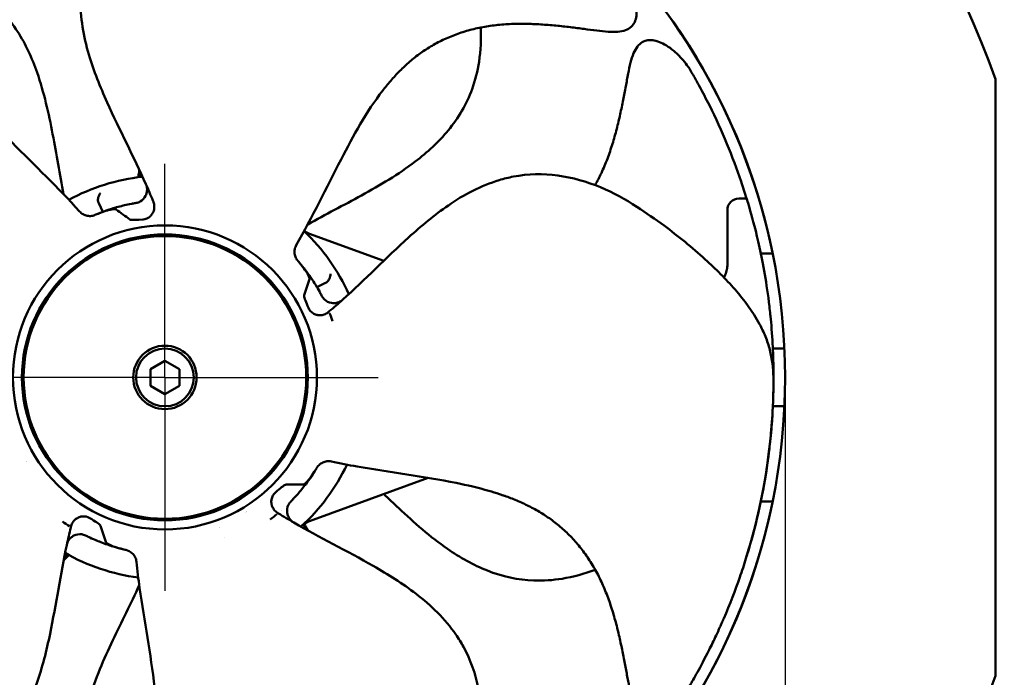
# Model space of a CAD drawing. Units: millimetres. Extents: x 0 to 2100, y 0 to 1485.
# Drawn here: x 494 to 665, y 1008 to 1122 of the extents above; entities that cross this region are included whole.
import ezdxf

# ---------------------------------------------------------------- set-up
doc = ezdxf.new("R2010")
doc.units = ezdxf.units.MM
doc.header["$LTSCALE"] = 5
for name, color, linetype, lineweight in [('Center Mark (ISO)', 7, 'Continuous', 25), ('Dimension (ISO)', 7, 'Continuous', 25), ('Visible (ISO)', 7, 'Continuous', 50)]:
    doc.layers.add(name, color=color, linetype=linetype, lineweight=lineweight)
doc.styles.add('Note Text (ISO)', font='tahoma.ttf')
doc.dimstyles.new('Default (ISO)', dxfattribs={"dimscale": 5, "dimtxt": 3.5, "dimasz": 2.5, "dimexe": 3.175, "dimexo": 0.5, "dimgap": 0.5, "dimtad": 1, "dimtoh": 1, "dimrnd": 1e-08, "dimzin": 0, "dimtxsty": 'Note Text (ISO)', "dimcen": 0.09, "dimdle": 8, "dimclrd": 256, "dimclre": 256, "dimclrt": 256, "dimadec": 1, "dimazin": 0, "dimtfac": 1, "dimtmove": 0, "dimatfit": 3, "dimfxl": 0, "dimtolj": 1, "dimtzin": 0, "dimlwd": -1, "dimlwe": -1, "dimarcsym": 0})

# ---------------------------------------------------------------- blocks, each defined once
blk = doc.blocks.new('*D7')
at = {"layer": 'Defpoints', "color": 0, "transparency": 16777216}
for p in [(411.61, 1059.87), (626.61, 1059.87), (626.61, 850.92)]:
    blk.add_point(p, dxfattribs=at)
at = {"layer": 'Dimension (ISO)', "transparency": 16777216}
for p, q in [((411.61, 1057.37), (411.61, 835.05)), ((626.61, 1057.37), (626.61, 835.05)), ((424.11, 850.92), (614.11, 850.92))]:
    blk.add_line(p, q, dxfattribs=at)
for points in [[(424.11, 853.01), (424.11, 848.84), (411.61, 850.92)], [(614.11, 853.01), (614.11, 848.84), (626.61, 850.92)]]:
    blk.add_solid(points, dxfattribs=at)
at = {"layer": 'Dimension (ISO)', "transparency": 16777216, "insert": (491.9, 863.39), "char_height": 17.5, "attachment_point": 4, "style": 'Note Text (ISO)'}
blk.add_mtext('\\A1;\\fTahoma|b0|i0;\\H17.5000;Ø215', dxfattribs=at)
blk = doc.blocks.new('*D8')
at = {"layer": 'Defpoints', "color": 0, "transparency": 16777216}
for p in [(366.11, 1059.87), (666.11, 907.55), (666.11, 799.71)]:
    blk.add_point(p, dxfattribs=at)
at = {"layer": 'Dimension (ISO)', "transparency": 16777216}
for p, q in [((366.11, 1057.37), (366.11, 783.83)), ((666.11, 905.05), (666.11, 783.83)), ((378.61, 799.71), (653.61, 799.71))]:
    blk.add_line(p, q, dxfattribs=at)
for points in [[(378.61, 801.79), (378.61, 797.62), (366.11, 799.71)], [(653.61, 801.79), (653.61, 797.62), (666.11, 799.71)]]:
    blk.add_solid(points, dxfattribs=at)
at = {"layer": 'Dimension (ISO)', "transparency": 16777216, "insert": (500.38, 811.32), "char_height": 17.5, "attachment_point": 4, "style": 'Note Text (ISO)'}
blk.add_mtext('\\A1;300', dxfattribs=at)
blk = doc.blocks.new('*D26')
at = {"layer": 'Defpoints', "color": 0, "transparency": 16777216}
for p in [(554.12, 1208.81), (519.11, 1059.87)]:
    blk.add_point(p, dxfattribs=at)
at = {"layer": 'Dimension (ISO)', "transparency": 16777216}
for p, q in [((575.25, 1298.69), (556.98, 1220.98)), ((648.98, 1298.69), (575.25, 1298.69))]:
    blk.add_line(p, q, dxfattribs=at)
blk.add_solid([(554.95, 1221.46), (559.01, 1220.51), (554.12, 1208.81)], dxfattribs=at)
at = {"layer": 'Dimension (ISO)', "transparency": 16777216, "insert": (597.76, 1310.3), "char_height": 17.5, "attachment_point": 4, "style": 'Note Text (ISO)'}
blk.add_mtext('\\A1;R153', dxfattribs=at)

msp = doc.modelspace()

# ---------------------------------------------------------------- linework, layer by layer
at = {"layer": 'Center Mark (ISO)', "linetype": 'Continuous'}
for q in [(519.108, 1096.866), (482.115, 1059.873), (556.101, 1059.873), (519.108, 1022.881)]:
    msp.add_line((519.108, 1059.873), q, dxfattribs=at)
at = {"layer": 'Visible (ISO)'}
for p, q in [((663.108, 1008.172), (663.108, 1111.575)), ((619.951, 1090.873), (618.604, 1090.873)), ((508.347, 1088.572), (507.626, 1090.074)), ((517.106, 1090.301), (517.106, 1090.302)), ((517.106, 1090.301), (517.106, 1090.301)), ((616.604, 1088.873), (616.604, 1079.528)), ((557.039, 1080.068), (544.149, 1084.759)), ((624.436, 1081.373), (622.394, 1081.373)), ((546.958, 1076.253), (545.453, 1075.53)), ((547.262, 1071.978), (547.263, 1071.977)), ((547.378, 1070.429), (547.384, 1070.431)), ((547.428, 1071.18), (547.428, 1071.18)), ((547.428, 1071.18), (547.428, 1071.18)), ((626.492, 1064.873), (624.489, 1064.873)), ((516.608, 1061.317), (519.108, 1062.76)), ((519.108, 1062.76), (521.608, 1061.317)), ((516.608, 1058.43), (516.608, 1061.317)), ((521.608, 1061.317), (521.608, 1058.43)), ((519.108, 1056.987), (516.608, 1058.43)), ((521.608, 1058.43), (519.108, 1056.987)), ((626.492, 1054.873), (624.489, 1054.873)), ((564.712, 1042.472), (544.149, 1034.988)), ((624.436, 1038.373), (622.394, 1038.373)), ((538.613, 1036.434), (538.613, 1036.433)), ((538.613, 1036.434), (538.613, 1036.434)), ((539.32, 1036.838), (539.32, 1036.837)), ((502.843, 1034.08), (502.843, 1034.08)), ((502.843, 1034.08), (502.843, 1034.08)), ((503.446, 1033.532), (503.445, 1033.532)), ((529.443, 1032.062), (529.443, 1032.062)), ((619.951, 1028.873), (619.944, 1028.873))]:
    msp.add_line(p, q, dxfattribs=at)
for radius in [107.5, 26.344, 24.774, 24.6, 24.493, 5.5, 5]:
    msp.add_circle((519.108, 1059.873), radius, dxfattribs=at)
for centre, radius, start, end in [((519.108, 1059.873), 153, 19.74992, 340.25008), ((519.108, 1059.873), 107.5, 12.35414, 347.64586), ((519.108, 1059.873), 35, 96.36376, 118.40981), ((618.604, 1088.873), 2, 90, 180), ((519.108, 1059.873), 30.646, 112.97619, 113.27987), ((519.108, 1059.873), 35, 24.36376, 46.40981), ((545.346, 1088.048), 3.5, 233.24521, 250), ((519.108, 1059.873), 30.646, 40.97619, 41.27987), ((493.865, 1047.758), 2.716, 295.71941, 295.74823), ((519.108, 1059.873), 35, 312.36376, 334.40981), ((519.108, 1059.873), 30.646, 328.97619, 329.27987), ((531.223, 1034.63), 2.716, 44.43256, 44.45263), ((545.346, 1031.699), 3.5, 110, 132.96145), ((531.223, 1034.63), 2.716, 196.91377, 196.9256), ((519.108, 1059.873), 35, 240.36376, 262.40981), ((519.108, 1059.873), 30.646, 256.97619, 257.27987)]:
    msp.add_arc(centre, radius, start, end, dxfattribs=at)
for points, knots in [([(515.805, 1093.375), (513.745, 1098.038), (511.25, 1102.753), (507.882, 1110.231), (506.767, 1112.983), (505.003, 1118.96), (504.425, 1122.269), (504.514, 1126.389), (504.575, 1127.238), (505.003, 1130.632), (505.769, 1133.149), (507.987, 1137.776), (509.45, 1139.937), (512.668, 1143.694), (514.42, 1145.337), (516.274, 1146.826)], [0, 0, 0, 0, 1.5744701, 1.5744701, 2.4606766, 2.4606766, 3.4476992, 3.4476992, 3.7042501, 3.7042501, 4.4828907, 4.4828907, 5.2692402, 5.2692402, 6.0057666, 6.0057666, 6.0057666, 6.0057666]), ([(478.356, 1130.666), (480.264, 1130.149), (482.142, 1129.452), (485.371, 1127.824), (486.767, 1126.951), (490.208, 1124.256), (492.083, 1122.14), (494.976, 1117.607), (496.078, 1115.183), (498.161, 1109.242), (498.961, 1105.631), (500.305, 1098.559), (500.858, 1095.072), (501.535, 1091.634)], [0.8398426, 0.8398426, 0.8398426, 0.8398426, 1.4473027, 1.4473027, 1.9435747, 1.9435747, 2.774214, 2.774214, 3.5646908, 3.5646908, 4.6663267, 4.6663267, 5.7246303, 5.7246303, 5.7246303, 5.7246303]), ([(556.855, 1109.569), (557.066, 1109.843), (557.281, 1110.114), (557.499, 1110.382), (557.988, 1110.985), (558.495, 1111.575), (559.022, 1112.146), (559.55, 1112.719), (560.099, 1113.274), (560.668, 1113.806), (561.241, 1114.342), (561.836, 1114.855), (562.452, 1115.34), (563.075, 1115.831), (563.719, 1116.295), (564.384, 1116.726), (565.059, 1117.165), (565.755, 1117.571), (566.468, 1117.943), (567.196, 1118.323), (567.942, 1118.668), (568.702, 1118.977), (569.48, 1119.293), (570.272, 1119.572), (571.075, 1119.815), (571.897, 1120.064), (572.73, 1120.276), (573.57, 1120.452), (574.43, 1120.631), (575.297, 1120.774), (576.169, 1120.881), (577.059, 1120.991), (577.953, 1121.063), (578.848, 1121.105), (579.751, 1121.147), (580.656, 1121.159), (581.561, 1121.146), (582.459, 1121.133), (583.357, 1121.097), (584.255, 1121.043), (585.131, 1120.99), (586.006, 1120.919), (586.881, 1120.836), (587.721, 1120.756), (588.56, 1120.663), (589.399, 1120.564), (590.192, 1120.469), (590.985, 1120.369), (591.777, 1120.264), (592.513, 1120.166), (593.249, 1120.065), (593.985, 1119.974), (594.643, 1119.892), (595.302, 1119.819), (595.959, 1119.78), (596.52, 1119.747), (597.08, 1119.738), (597.629, 1119.786), (598.089, 1119.825), (598.541, 1119.905), (598.953, 1120.055), (599.315, 1120.188), (599.647, 1120.375), (599.917, 1120.616), (600.182, 1120.851), (600.387, 1121.137), (600.536, 1121.447), (600.694, 1121.778), (600.789, 1122.136), (600.836, 1122.505), (600.889, 1122.91), (600.885, 1123.326), (600.842, 1123.744), (600.796, 1124.204), (600.702, 1124.666), (600.574, 1125.124), (600.433, 1125.63), (600.249, 1126.132), (600.031, 1126.626), (599.778, 1127.201), (599.478, 1127.764), (599.143, 1128.315), (598.897, 1128.719), (598.632, 1129.116), (598.355, 1129.507)], [0.34225729, 0.34225729, 0.34225729, 0.34225729, 0.35399804, 0.35399804, 0.35399804, 0.38036079, 0.38036079, 0.38036079, 0.40681639, 0.40681639, 0.40681639, 0.43344087, 0.43344087, 0.43344087, 0.46035289, 0.46035289, 0.46035289, 0.48769913, 0.48769913, 0.48769913, 0.51560878, 0.51560878, 0.51560878, 0.54416286, 0.54416286, 0.54416286, 0.57340024, 0.57340024, 0.57340024, 0.60331258, 0.60331258, 0.60331258, 0.63382277, 0.63382277, 0.63382277, 0.66459599, 0.66459599, 0.66459599, 0.69512644, 0.69512644, 0.69512644, 0.72492752, 0.72492752, 0.72492752, 0.75356476, 0.75356476, 0.75356476, 0.78066371, 0.78066371, 0.78066371, 0.80588044, 0.80588044, 0.80588044, 0.82844429, 0.82844429, 0.82844429, 0.84770026, 0.84770026, 0.84770026, 0.86384357, 0.86384357, 0.86384357, 0.87801781, 0.87801781, 0.87801781, 0.89187378, 0.89187378, 0.89187378, 0.90661033, 0.90661033, 0.90661033, 0.92279238, 0.92279238, 0.92279238, 0.9406019, 0.9406019, 0.9406019, 0.96030227, 0.96030227, 0.96030227, 0.98319893, 0.98319893, 0.98319893, 1, 1, 1, 1]), ([(573.843, 1120.507), (573.94, 1118.532), (573.858, 1116.531), (573.307, 1112.957), (572.909, 1111.36), (571.409, 1107.254), (569.976, 1104.817), (566.558, 1100.665), (564.594, 1098.868), (559.588, 1095.051), (556.401, 1093.174), (550.09, 1089.711), (546.944, 1088.107), (543.884, 1086.401)], [0.8398426, 0.8398426, 0.8398426, 0.8398426, 1.4473027, 1.4473027, 1.9435747, 1.9435747, 2.774214, 2.774214, 3.5646908, 3.5646908, 4.6663267, 4.6663267, 5.7246303, 5.7246303, 5.7246303, 5.7246303]), ([(593.688, 1093.192), (594.073, 1093.878), (594.431, 1094.578), (594.763, 1095.29), (595.142, 1096.102), (595.487, 1096.929), (595.803, 1097.768), (596.123, 1098.614), (596.413, 1099.471), (596.681, 1100.336), (596.946, 1101.194), (597.189, 1102.059), (597.415, 1102.929), (597.635, 1103.779), (597.839, 1104.633), (598.03, 1105.491), (598.213, 1106.315), (598.384, 1107.141), (598.549, 1107.97), (598.704, 1108.753), (598.854, 1109.538), (598.998, 1110.324), (599.133, 1111.055), (599.264, 1111.786), (599.405, 1112.514), (599.531, 1113.165), (599.665, 1113.814), (599.831, 1114.451), (599.973, 1114.995), (600.138, 1115.53), (600.352, 1116.037), (600.532, 1116.462), (600.747, 1116.868), (601.018, 1117.213), (601.256, 1117.517), (601.536, 1117.775), (601.849, 1117.957), (602.154, 1118.136), (602.489, 1118.243), (602.831, 1118.289), (603.194, 1118.337), (603.564, 1118.316), (603.93, 1118.247), (604.331, 1118.172), (604.726, 1118.04), (605.11, 1117.87), (605.533, 1117.684), (605.943, 1117.452), (606.339, 1117.189), (606.777, 1116.898), (607.198, 1116.568), (607.601, 1116.208), (608.068, 1115.79), (608.511, 1115.33), (608.932, 1114.842), (609.24, 1114.483), (609.536, 1114.108), (609.822, 1113.724)], [0.57655915, 0.57655915, 0.57655915, 0.57655915, 0.60331258, 0.60331258, 0.60331258, 0.63382277, 0.63382277, 0.63382277, 0.66459599, 0.66459599, 0.66459599, 0.69512644, 0.69512644, 0.69512644, 0.72492752, 0.72492752, 0.72492752, 0.75356476, 0.75356476, 0.75356476, 0.78066371, 0.78066371, 0.78066371, 0.80588044, 0.80588044, 0.80588044, 0.82844429, 0.82844429, 0.82844429, 0.84770026, 0.84770026, 0.84770026, 0.86384357, 0.86384357, 0.86384357, 0.87801781, 0.87801781, 0.87801781, 0.89187378, 0.89187378, 0.89187378, 0.90661033, 0.90661033, 0.90661033, 0.92279238, 0.92279238, 0.92279238, 0.9406019, 0.9406019, 0.9406019, 0.96030227, 0.96030227, 0.96030227, 0.98319893, 0.98319893, 0.98319893, 1, 1, 1, 1]), ([(619.944, 1090.873), (619.645, 1091.846), (619.33, 1092.822), (618.259, 1095.976), (617.437, 1098.166), (615.605, 1102.573), (614.597, 1104.789), (612.921, 1108.144), (612.334, 1109.267), (611.41, 1110.961), (611.094, 1111.528), (610.611, 1112.376), (610.447, 1112.66), (610.102, 1113.253), (609.923, 1113.554), (609.822, 1113.724)], [0.56881782, 0.56881782, 0.56881782, 0.56881782, 0.625, 0.625, 0.75, 0.75, 0.875, 0.875, 0.9375, 0.9375, 0.96875, 0.96875, 0.984375, 0.984375, 1, 1, 1, 1]), ([(483.509, 1111.13), (486.128, 1107.295), (489.347, 1103.883), (496.534, 1096.623), (500.591, 1092.766), (504.328, 1088.62)], [0, 0, 0, 0, 1.3988125, 1.3988125, 3.0798006, 3.0798006, 3.0798006, 3.0798006]), ([(556.855, 1109.569), (554.017, 1105.893), (551.767, 1101.777), (547.083, 1092.698), (544.668, 1087.649), (541.88, 1082.813)], [0, 0, 0, 0, 1.3988125, 1.3988125, 3.0798006, 3.0798006, 3.0798006, 3.0798006]), ([(514.675, 1094.592), (514.689, 1094.718), (514.703, 1094.844), (514.717, 1094.971), (514.74, 1095.185), (514.765, 1095.4), (514.79, 1095.614)], [0.026269514, 0.026269514, 0.026269514, 0.026269514, 0.030589254, 0.030589254, 0.030589254, 0.037920425, 0.037920425, 0.037920425, 0.037920425]), ([(549.949, 1073.367), (553.747, 1076.767), (557.46, 1080.597), (563.532, 1086.112), (565.805, 1088.022), (570.944, 1091.547), (573.912, 1093.119), (577.858, 1094.307), (578.685, 1094.512), (582.045, 1095.153), (584.675, 1095.203), (589.761, 1094.523), (592.269, 1093.8), (596.836, 1091.9), (598.94, 1090.742), (600.929, 1089.439)], [0, 0, 0, 0, 1.5744701, 1.5744701, 2.4606766, 2.4606766, 3.4476992, 3.4476992, 3.7042501, 3.7042501, 4.4828907, 4.4828907, 5.2692402, 5.2692402, 6.0057666, 6.0057666, 6.0057666, 6.0057666]), ([(515.824, 1093.331), (515.925, 1093.089), (515.987, 1092.827), (516.006, 1092.566), (516.027, 1092.287), (515.998, 1092), (515.939, 1091.799), (515.881, 1091.597), (515.829, 1091.466), (515.767, 1091.341)], [0.02525863, 0.02525863, 0.02525863, 0.02525863, 0.40106065, 0.40106065, 0.40106065, 0.80271381, 0.80271381, 0.80271381, 1, 1, 1, 1]), ([(507.498, 1090.684), (507.496, 1090.645), (507.496, 1090.606), (507.507, 1090.397), (507.552, 1090.229), (507.626, 1090.074)], [-0.063088567, -0.063088567, -0.063088567, -0.063088567, -0.051366293, -0.051366293, 0, 0, 0, 0]), ([(507.965, 1091.813), (507.964, 1091.812), (507.963, 1091.811), (507.873, 1091.72), (507.79, 1091.608), (507.654, 1091.357), (507.598, 1091.218), (507.526, 1090.946), (507.504, 1090.816), (507.498, 1090.684)], [-0.13940482, -0.13940482, -0.13940482, -0.13940482, -0.13879132, -0.13879132, -0.08774441, -0.08774441, -0.0394744, -0.0394744, 0, 0, 0, 0]), ([(515.767, 1091.341), (515.55, 1090.911), (515.178, 1090.546), (514.804, 1090.344), (514.615, 1090.242), (514.359, 1090.151), (514.132, 1090.113)], [0, 0, 0, 0, 0.6652954, 0.6652954, 0.6652954, 1, 1, 1, 1]), ([(624.047, 1070.736), (623.997, 1071.225), (623.943, 1071.707), (623.422, 1076.148), (622.787, 1079.599), (621.566, 1085.189), (620.983, 1087.333), (620.173, 1090.176), (619.951, 1090.873), (619.951, 1090.873)], [1.5278461, 1.5278461, 1.5278461, 1.5278461, 1.7358105, 1.7358105, 3.4716209, 3.4716209, 5.2074314, 5.2074314, 6.9432419, 6.9432419, 6.9432419, 6.9432419]), ([(507.145, 1088.088), (507.639, 1088.298), (508.118, 1088.483), (508.545, 1088.629), (508.972, 1088.775), (509.358, 1088.885), (509.61, 1088.936), (509.862, 1088.988), (510.026, 1089.011), (510.166, 1089.02)], [0, 0, 0, 0, 0.3895958, 0.3895958, 0.3895958, 0.7782611, 0.7782611, 0.7782611, 1, 1, 1, 1]), ([(514.132, 1090.113), (513.925, 1090.079), (513.722, 1090.044), (513.484, 1089.999), (513.423, 1089.988), (513.355, 1089.975), (513.318, 1089.968), (512.898, 1089.887), (512.412, 1089.781), (512.103, 1089.708), (511.934, 1089.669), (511.809, 1089.638), (511.715, 1089.615), (511.635, 1089.595), (511.588, 1089.583), (511.569, 1089.578), (511.568, 1089.578), (511.567, 1089.577), (511.566, 1089.577)], [0, 0, 0, 0, 0.1405593, 0.1405593, 0.1405593, 0.1760733, 0.1760733, 0.1760733, 0.5811057, 0.5811057, 0.5811057, 0.8016636, 0.8016636, 0.8016636, 0.9904143, 0.9904143, 0.9904143, 1, 1, 1, 1]), ([(515.311, 1087.255), (515.773, 1087.291), (516.234, 1087.495), (516.583, 1087.827), (516.736, 1087.973), (516.875, 1088.154), (516.971, 1088.319), (517.007, 1088.382), (517.038, 1088.442), (517.063, 1088.497), (517.072, 1088.516), (517.1, 1088.579), (517.115, 1088.617), (517.159, 1088.727), (517.183, 1088.811), (517.204, 1088.895)], [0, 0, 0, 0, 0.54526867, 0.54526867, 0.54526867, 0.78360874, 0.78360874, 0.78360874, 0.8741621, 0.8741621, 0.8741621, 0.90676215, 0.90676215, 0.90676215, 0.99988418, 0.99988418, 0.99988418, 0.99988418]), ([(517.176, 1088.793), (517.244, 1089.018), (517.278, 1089.262), (517.266, 1089.752), (517.218, 1090.004), (517.124, 1090.26), (517.116, 1090.281), (517.107, 1090.302)], [0, 0, 0, 0, 0.07599815, 0.07599815, 0.15384036, 0.15384036, 0.160937, 0.160937, 0.160937, 0.160937]), ([(504.329, 1088.618), (504.5, 1088.429), (504.704, 1088.266), (505.148, 1088.016), (505.395, 1087.927), (505.897, 1087.833), (506.159, 1087.827), (506.537, 1087.881), (506.661, 1087.909), (506.811, 1087.955), (506.839, 1087.965), (506.89, 1087.983), (506.911, 1087.991), (506.94, 1088.002), (506.948, 1088.005), (506.96, 1088.01), (506.965, 1088.012), (506.973, 1088.015), (506.976, 1088.017), (506.985, 1088.02), (506.988, 1088.021), (506.993, 1088.024), (506.995, 1088.024), (506.999, 1088.026), (506.999, 1088.026), (506.999, 1088.026)], [0.00002008, 0.00002008, 0.00002008, 0.00002008, 0.07637292, 0.07637292, 0.15301286, 0.15301286, 0.22961308, 0.22961308, 0.26752802, 0.26752802, 0.27668076, 0.27668076, 0.28356167, 0.28356167, 0.28629735, 0.28629735, 0.28819821, 0.28819821, 0.29009994, 0.29009994, 0.29391976, 0.29391976, 0.29825695, 0.29825695, 0.30757204, 0.30757204, 0.30757204, 0.30757204]), ([(515.311, 1087.255), (514.254, 1087.171), (513.455, 1087.117), (513.149, 1087.186), (513.094, 1087.198), (513.055, 1087.214), (513.029, 1087.233)], [0, 0, 0, 0, 0.8494933, 0.8494933, 0.8494933, 1, 1, 1, 1]), ([(541.879, 1082.812), (541.752, 1082.591), (541.66, 1082.347), (541.56, 1081.847), (541.551, 1081.585), (541.616, 1081.078), (541.692, 1080.827), (541.86, 1080.484), (541.925, 1080.375), (542.015, 1080.247), (542.033, 1080.222), (542.066, 1080.18), (542.08, 1080.162), (542.1, 1080.138), (542.105, 1080.132), (542.114, 1080.121), (542.117, 1080.118), (542.122, 1080.111), (542.125, 1080.108), (542.131, 1080.101), (542.133, 1080.098), (542.137, 1080.094), (542.138, 1080.093), (542.141, 1080.09), (542.141, 1080.089), (542.141, 1080.089)], [0.00002008, 0.00002008, 0.00002008, 0.00002008, 0.07637292, 0.07637292, 0.15301286, 0.15301286, 0.22961308, 0.22961308, 0.26752802, 0.26752802, 0.27668076, 0.27668076, 0.28356167, 0.28356167, 0.28629735, 0.28629735, 0.28819821, 0.28819821, 0.29009994, 0.29009994, 0.29391976, 0.29391976, 0.29825695, 0.29825695, 0.30757204, 0.30757204, 0.30757204, 0.30757204]), ([(542.245, 1079.97), (542.597, 1079.565), (542.922, 1079.166), (543.192, 1078.805), (543.463, 1078.444), (543.687, 1078.111), (543.814, 1077.888), (543.94, 1077.664), (544.013, 1077.516), (544.064, 1077.385)], [0, 0, 0, 0, 0.3895958, 0.3895958, 0.3895958, 0.7782611, 0.7782611, 0.7782611, 1, 1, 1, 1]), ([(622.181, 1069.107), (621.02, 1071.263), (619.54, 1073.248), (616.318, 1076.951), (614.575, 1078.676), (612.766, 1080.321)], [0, 0, 0, 0, 0.5, 0.5, 1, 1, 1, 1]), ([(616.604, 1079.528), (616.604, 1079.379), (616.598, 1079.201), (616.547, 1078.744), (616.504, 1078.464), (616.318, 1077.84), (616.207, 1077.529), (616.018, 1077.177)], [8.4232856184, 8.4232856184, 8.4232856184, 8.4232856184, 8.4238726508, 8.4238726508, 8.4244596833, 8.4244596833, 8.4248840761, 8.4248840761, 8.4248840761, 8.4248840761]), ([(547.44, 1076.648), (547.517, 1076.755), (547.582, 1076.87), (547.696, 1077.127), (547.739, 1077.271), (547.79, 1077.552), (547.796, 1077.691), (547.782, 1077.819), (547.782, 1077.82), (547.782, 1077.822)], [-0.13990846, -0.13990846, -0.13990846, -0.13990846, -0.10011633, -0.10011633, -0.0514578, -0.0514578, 0, 0, 0.00061843, 0.00061843, 0.00061843, 0.00061843]), ([(546.33, 1073.95), (546.234, 1074.137), (546.137, 1074.319), (546.021, 1074.532), (545.992, 1074.586), (545.958, 1074.647), (545.94, 1074.68), (545.733, 1075.055), (545.482, 1075.484), (545.318, 1075.756), (545.228, 1075.903), (545.16, 1076.013), (545.109, 1076.095), (545.065, 1076.165), (545.039, 1076.206), (545.029, 1076.223), (545.028, 1076.224), (545.028, 1076.224), (545.027, 1076.225)], [0, 0, 0, 0, 0.1405593, 0.1405593, 0.1405593, 0.1760733, 0.1760733, 0.1760733, 0.5811057, 0.5811057, 0.5811057, 0.8016636, 0.8016636, 0.8016636, 0.9904143, 0.9904143, 0.9904143, 1, 1, 1, 1]), ([(546.958, 1076.253), (547.063, 1076.303), (547.161, 1076.366), (547.32, 1076.503), (547.385, 1076.572), (547.44, 1076.648)], [-0.176495628, -0.176495628, -0.176495628, -0.176495628, -0.141955468, -0.141955468, -0.113771111, -0.113771111, -0.113771111, -0.113771111]), ([(543.976, 1071.946), (543.57, 1072.925), (543.271, 1073.669), (543.242, 1073.981), (543.237, 1074.036), (543.24, 1074.079), (543.25, 1074.109)], [0, 0, 0, 0, 0.8494933, 0.8494933, 0.8494933, 1, 1, 1, 1]), ([(548.003, 1072.775), (547.527, 1072.849), (547.065, 1073.089), (546.757, 1073.383), (546.602, 1073.531), (546.436, 1073.746), (546.33, 1073.95)], [0, 0, 0, 0, 0.6652954, 0.6652954, 0.6652954, 1, 1, 1, 1]), ([(543.976, 1071.946), (544.153, 1071.518), (544.489, 1071.143), (544.914, 1070.913), (545.099, 1070.812), (545.314, 1070.736), (545.501, 1070.696), (545.572, 1070.681), (545.639, 1070.671), (545.699, 1070.663), (545.72, 1070.661), (545.788, 1070.654), (545.829, 1070.651), (545.947, 1070.644), (546.035, 1070.646), (546.121, 1070.653)], [0, 0, 0, 0, 0.54526867, 0.54526867, 0.54526867, 0.78360874, 0.78360874, 0.78360874, 0.8741621, 0.8741621, 0.8741621, 0.90676215, 0.90676215, 0.90676215, 0.99988418, 0.99988418, 0.99988418, 0.99988418]), ([(549.913, 1073.335), (549.714, 1073.165), (549.485, 1073.025), (549.242, 1072.926), (548.983, 1072.82), (548.701, 1072.759), (548.491, 1072.753), (548.282, 1072.746), (548.141, 1072.755), (548.003, 1072.775)], [0.02525863, 0.02525863, 0.02525863, 0.02525863, 0.40106065, 0.40106065, 0.40106065, 0.80271381, 0.80271381, 0.80271381, 1, 1, 1, 1]), ([(546.015, 1070.647), (546.25, 1070.652), (546.493, 1070.695), (546.956, 1070.858), (547.18, 1070.982), (547.394, 1071.15), (547.412, 1071.165), (547.429, 1071.179)], [0, 0, 0, 0, 0.07599815, 0.07599815, 0.15384036, 0.15384036, 0.160937, 0.160937, 0.160937, 0.160937]), ([(624.608, 1059.873), (624.608, 1060.817), (624.595, 1061.791), (624.542, 1063.73), (624.502, 1064.694), (624.351, 1067.465), (624.208, 1069.15), (624.065, 1070.566), (624.056, 1070.651), (624.047, 1070.736)], [2.2634172, 2.2634172, 2.2634172, 2.2634172, 2.5463424, 2.5463424, 2.8292676, 2.8292676, 3.3951179, 3.3951179, 3.4316349, 3.4316349, 3.4316349, 3.4316349]), ([(609.822, 1006.023), (609.823, 1006.025), (609.861, 1006.083), (610.424, 1007.042), (610.855, 1007.786), (611.981, 1009.822), (612.668, 1011.101), (613.83, 1013.424), (614.238, 1014.264), (614.875, 1015.625), (615.09, 1016.095), (615.419, 1016.824), (615.584, 1017.195), (615.75, 1017.575), (615.862, 1017.83), (615.939, 1018.009), (617.068, 1020.625), (617.982, 1023.017), (619.148, 1026.371), (619.502, 1027.451), (619.988, 1029.012), (620.143, 1029.523), (620.364, 1030.274), (620.473, 1030.646), (620.595, 1031.074), (620.646, 1031.256), (620.68, 1031.378), (620.685, 1031.395), (622.558, 1038.103), (623.456, 1043.658), (624.231, 1050.686), (624.387, 1052.814), (624.528, 1055.723), (624.559, 1056.642), (624.587, 1057.955), (624.594, 1058.388), (624.599, 1059.011), (624.601, 1059.212), (624.602, 1059.598), (624.602, 1059.85), (624.602, 1059.887)], [0, 0, 0, 0, 0.0625, 0.0625, 0.125, 0.125, 0.1875, 0.1875, 0.21875, 0.21875, 0.234375, 0.234375, 0.2421875, 0.2460938, 0.2460938, 0.25, 0.25, 0.375, 0.375, 0.4375, 0.4375, 0.46875, 0.46875, 0.484375, 0.4921875, 0.4960938, 0.4960938, 0.5, 0.5, 0.75, 0.75, 0.875, 0.875, 0.9375, 0.9375, 0.96875, 0.96875, 0.984375, 0.984375, 1, 1, 1, 1]), ([(624.047, 1049.011), (624.056, 1049.096), (624.065, 1049.181), (624.208, 1050.597), (624.351, 1052.282), (624.502, 1055.053), (624.542, 1056.017), (624.595, 1057.955), (624.608, 1058.93), (624.608, 1059.873)], [1.0951996, 1.0951996, 1.0951996, 1.0951996, 1.1317166, 1.1317166, 1.6975669, 1.6975669, 1.9804921, 1.9804921, 2.2634172, 2.2634172, 2.2634172, 2.2634172]), ([(619.951, 1028.873), (619.951, 1028.873), (620.173, 1029.571), (620.983, 1032.414), (621.566, 1034.558), (622.787, 1040.148), (623.422, 1043.599), (623.943, 1048.04), (623.997, 1048.522), (624.047, 1049.011)], [6.9432419, 6.9432419, 6.9432419, 6.9432419, 8.6790523, 8.6790523, 10.4148628, 10.4148628, 12.1506733, 12.1506733, 12.3586376, 12.3586376, 12.3586376, 12.3586376]), ([(547.96, 1045.305), (547.711, 1045.358), (547.45, 1045.37), (546.944, 1045.311), (546.692, 1045.238), (546.23, 1045.019), (546.015, 1044.87), (545.741, 1044.604), (545.657, 1044.509), (545.563, 1044.383), (545.545, 1044.358), (545.515, 1044.314), (545.502, 1044.295), (545.486, 1044.269), (545.481, 1044.262), (545.474, 1044.251), (545.471, 1044.247), (545.467, 1044.239), (545.465, 1044.236), (545.46, 1044.228), (545.458, 1044.225), (545.455, 1044.22), (545.454, 1044.219), (545.452, 1044.215), (545.452, 1044.215), (545.452, 1044.215)], [0.00002008, 0.00002008, 0.00002008, 0.00002008, 0.07637292, 0.07637292, 0.15301286, 0.15301286, 0.22961308, 0.22961308, 0.26752802, 0.26752802, 0.27668076, 0.27668076, 0.28356167, 0.28356167, 0.28629735, 0.28629735, 0.28819821, 0.28819821, 0.29009994, 0.29009994, 0.29391976, 0.29391976, 0.29825695, 0.29825695, 0.30757204, 0.30757204, 0.30757204, 0.30757204]), ([(578.036, 1039.331), (578.036, 1039.331), (578.031, 1039.332), (578.021, 1039.336), (578.013, 1039.339), (577.983, 1039.349), (577.961, 1039.357), (577.871, 1039.389), (577.803, 1039.413), (577.532, 1039.508), (577.328, 1039.577), (576.512, 1039.849), (575.895, 1040.041), (573.413, 1040.762), (571.522, 1041.202), (563.926, 1042.733), (558.157, 1043.423), (550.931, 1044.691), (549.444, 1044.991), (547.962, 1045.305)], [0, 0, 0, 0, 0.0008, 0.0008, 0.0032, 0.0032, 0.0104, 0.0104, 0.0320001, 0.0320001, 0.0968017, 0.0968017, 0.2912384, 0.2912384, 0.8750236, 0.8750236, 2.6255835, 2.6255835, 3.0816871, 3.0816871, 3.0816871, 3.0816871]), ([(545.37, 1044.079), (545.094, 1043.619), (544.815, 1043.187), (544.556, 1042.818), (544.296, 1042.45), (544.048, 1042.133), (543.875, 1041.944), (543.702, 1041.754), (543.583, 1041.639), (543.474, 1041.55)], [0, 0, 0, 0, 0.3895958, 0.3895958, 0.3895958, 0.7782611, 0.7782611, 0.7782611, 1, 1, 1, 1]), ([(538.274, 1039.954), (539.08, 1040.642), (539.695, 1041.156), (539.983, 1041.28), (540.034, 1041.302), (540.076, 1041.313), (540.107, 1041.312)], [0, 0, 0, 0, 0.8494933, 0.8494933, 0.8494933, 1, 1, 1, 1]), ([(538.274, 1039.954), (537.922, 1039.653), (537.669, 1039.217), (537.581, 1038.742), (537.543, 1038.535), (537.537, 1038.306), (537.557, 1038.116), (537.565, 1038.044), (537.575, 1037.977), (537.587, 1037.919), (537.591, 1037.897), (537.605, 1037.831), (537.616, 1037.791), (537.645, 1037.676), (537.674, 1037.594), (537.707, 1037.514)], [0, 0, 0, 0, 0.54526867, 0.54526867, 0.54526867, 0.78360874, 0.78360874, 0.78360874, 0.8741621, 0.8741621, 0.8741621, 0.90676215, 0.90676215, 0.90676215, 0.99988418, 0.99988418, 0.99988418, 0.99988418]), ([(540.908, 1038.334), (541.055, 1038.483), (541.199, 1038.631), (541.366, 1038.807), (541.408, 1038.852), (541.455, 1038.902), (541.481, 1038.93), (541.774, 1039.243), (542.104, 1039.614), (542.312, 1039.854), (542.425, 1039.985), (542.508, 1040.084), (542.57, 1040.158), (542.623, 1040.221), (542.654, 1040.258), (542.667, 1040.273), (542.668, 1040.274), (542.668, 1040.275), (542.669, 1040.276)], [0, 0, 0, 0, 0.1405593, 0.1405593, 0.1405593, 0.1760733, 0.1760733, 0.1760733, 0.5811057, 0.5811057, 0.5811057, 0.8016636, 0.8016636, 0.8016636, 0.9904143, 0.9904143, 0.9904143, 1, 1, 1, 1]), ([(593.688, 1026.554), (591.84, 1025.851), (589.911, 1025.312), (586.342, 1024.731), (584.7, 1024.616), (580.332, 1024.774), (577.571, 1025.384), (572.566, 1027.351), (570.25, 1028.663), (565.073, 1032.246), (562.303, 1034.696), (558.762, 1038.027), (557.898, 1038.85), (557.042, 1039.678)], [0.8398426, 0.8398426, 0.8398426, 0.8398426, 1.4473027, 1.4473027, 1.9435747, 1.9435747, 2.774214, 2.774214, 3.5646908, 3.5646908, 4.6663267, 4.6663267, 5.0231662, 5.0231662, 5.0231662, 5.0231662]), ([(540.307, 1036.38), (540.23, 1036.855), (540.316, 1037.368), (540.5, 1037.752), (540.593, 1037.945), (540.747, 1038.17), (540.908, 1038.334)], [0, 0, 0, 0, 0.6652954, 0.6652954, 0.6652954, 1, 1, 1, 1]), ([(578.036, 1039.331), (578.361, 1039.214), (578.686, 1039.094), (579.008, 1038.97), (579.733, 1038.69), (580.45, 1038.391), (581.156, 1038.066), (581.864, 1037.741), (582.562, 1037.391), (583.244, 1037.014), (583.931, 1036.634), (584.602, 1036.227), (585.254, 1035.791), (585.914, 1035.35), (586.553, 1034.881), (587.169, 1034.382), (587.795, 1033.876), (588.397, 1033.339), (588.971, 1032.776), (589.557, 1032.201), (590.115, 1031.598), (590.644, 1030.97), (591.185, 1030.329), (591.695, 1029.661), (592.175, 1028.973), (592.665, 1028.268), (593.124, 1027.541), (593.551, 1026.797), (593.988, 1026.034), (594.391, 1025.253), (594.763, 1024.457), (595.142, 1023.645), (595.487, 1022.818), (595.803, 1021.979), (596.123, 1021.133), (596.413, 1020.276), (596.681, 1019.411), (596.946, 1018.553), (597.189, 1017.688), (597.415, 1016.818), (597.635, 1015.968), (597.839, 1015.114), (598.03, 1014.256), (598.213, 1013.432), (598.384, 1012.606), (598.549, 1011.777), (598.704, 1010.994), (598.854, 1010.208), (598.998, 1009.423), (599.133, 1008.692), (599.264, 1007.961), (599.405, 1007.233), (599.531, 1006.582), (599.665, 1005.933), (599.831, 1005.296), (599.973, 1004.752), (600.138, 1004.217), (600.352, 1003.71), (600.532, 1003.284), (600.747, 1002.879), (601.018, 1002.533), (601.256, 1002.23), (601.536, 1001.972), (601.849, 1001.79), (602.154, 1001.611), (602.489, 1001.504), (602.831, 1001.458), (603.194, 1001.41), (603.564, 1001.431), (603.93, 1001.499), (604.331, 1001.575), (604.726, 1001.707), (605.11, 1001.877), (605.533, 1002.063), (605.943, 1002.295), (606.339, 1002.558), (606.777, 1002.849), (607.198, 1003.179), (607.601, 1003.539), (608.068, 1003.957), (608.511, 1004.417), (608.932, 1004.905), (609.24, 1005.264), (609.536, 1005.639), (609.822, 1006.023)], [0.34225729, 0.34225729, 0.34225729, 0.34225729, 0.35399804, 0.35399804, 0.35399804, 0.38036079, 0.38036079, 0.38036079, 0.40681639, 0.40681639, 0.40681639, 0.43344087, 0.43344087, 0.43344087, 0.46035289, 0.46035289, 0.46035289, 0.48769913, 0.48769913, 0.48769913, 0.51560878, 0.51560878, 0.51560878, 0.54416286, 0.54416286, 0.54416286, 0.57340024, 0.57340024, 0.57340024, 0.60331258, 0.60331258, 0.60331258, 0.63382277, 0.63382277, 0.63382277, 0.66459599, 0.66459599, 0.66459599, 0.69512644, 0.69512644, 0.69512644, 0.72492752, 0.72492752, 0.72492752, 0.75356476, 0.75356476, 0.75356476, 0.78066371, 0.78066371, 0.78066371, 0.80588044, 0.80588044, 0.80588044, 0.82844429, 0.82844429, 0.82844429, 0.84770026, 0.84770026, 0.84770026, 0.86384357, 0.86384357, 0.86384357, 0.87801781, 0.87801781, 0.87801781, 0.89187378, 0.89187378, 0.89187378, 0.90661033, 0.90661033, 0.90661033, 0.92279238, 0.92279238, 0.92279238, 0.9406019, 0.9406019, 0.9406019, 0.96030227, 0.96030227, 0.96030227, 0.98319893, 0.98319893, 0.98319893, 1, 1, 1, 1]), ([(537.669, 1037.612), (537.746, 1037.391), (537.863, 1037.173), (538.16, 1036.783), (538.347, 1036.608), (538.574, 1036.457), (538.593, 1036.444), (538.612, 1036.432)], [0, 0, 0, 0, 0.07599815, 0.07599815, 0.15384036, 0.15384036, 0.160937, 0.160937, 0.160937, 0.160937]), ([(541.43, 1034.736), (541.207, 1034.872), (541.003, 1035.047), (540.834, 1035.248), (540.653, 1035.462), (540.508, 1035.711), (540.437, 1035.908), (540.366, 1036.106), (540.331, 1036.242), (540.307, 1036.38)], [0.02525863, 0.02525863, 0.02525863, 0.02525863, 0.40106065, 0.40106065, 0.40106065, 0.80271381, 0.80271381, 0.80271381, 1, 1, 1, 1]), ([(503.672, 1035.341), (503.485, 1035.2), (503.314, 1035.022), (503.036, 1034.618), (502.926, 1034.386), (502.853, 1034.124), (502.847, 1034.102), (502.841, 1034.08)], [0, 0, 0, 0, 0.07599815, 0.07599815, 0.15384036, 0.15384036, 0.160937, 0.160937, 0.160937, 0.160937]), ([(506.086, 1035.49), (505.691, 1035.732), (505.198, 1035.838), (504.72, 1035.774), (504.511, 1035.747), (504.292, 1035.681), (504.117, 1035.604), (504.051, 1035.575), (503.99, 1035.544), (503.938, 1035.515), (503.919, 1035.504), (503.86, 1035.47), (503.825, 1035.448), (503.725, 1035.384), (503.656, 1035.331), (503.59, 1035.275)], [0, 0, 0, 0, 0.54526867, 0.54526867, 0.54526867, 0.78360874, 0.78360874, 0.78360874, 0.8741621, 0.8741621, 0.8741621, 0.90676215, 0.90676215, 0.90676215, 0.99988418, 0.99988418, 0.99988418, 0.99988418]), ([(506.086, 1035.49), (506.989, 1034.936), (507.668, 1034.51), (507.875, 1034.274), (507.912, 1034.233), (507.935, 1034.197), (507.944, 1034.166)], [0, 0, 0, 0, 0.8494933, 0.8494933, 0.8494933, 1, 1, 1, 1]), ([(541.472, 1034.712), (545.879, 1032.15), (550.669, 1029.802), (557.79, 1025.732), (560.309, 1024.161), (565.25, 1020.362), (567.662, 1018.025), (570.011, 1014.639), (570.461, 1013.917), (572.11, 1010.919), (572.97, 1008.433), (573.895, 1003.386), (573.981, 1000.777), (573.586, 995.846), (573.135, 993.488), (572.51, 991.193)], [0, 0, 0, 0, 1.5744701, 1.5744701, 2.4606766, 2.4606766, 3.4476992, 3.4476992, 3.7042501, 3.7042501, 4.4828907, 4.4828907, 5.2692402, 5.2692402, 6.0057666, 6.0057666, 6.0057666, 6.0057666]), ([(543.104, 1034.386), (543.166, 1034.278), (543.228, 1034.169), (543.29, 1034.06), (543.397, 1033.873), (543.504, 1033.685), (543.609, 1033.497)], [0.026336151, 0.026336151, 0.026336151, 0.026336151, 0.030589254, 0.030589254, 0.030589254, 0.037920425, 0.037920425, 0.037920425, 0.037920425]), ([(503.315, 1032.452), (503.743, 1032.672), (504.258, 1032.749), (504.68, 1032.692), (504.892, 1032.664), (505.153, 1032.587), (505.359, 1032.484)], [0, 0, 0, 0, 0.6652954, 0.6652954, 0.6652954, 1, 1, 1, 1]), ([(502.099, 1030.876), (502.159, 1031.131), (502.263, 1031.379), (502.401, 1031.601), (502.549, 1031.839), (502.741, 1032.054), (502.907, 1032.183), (503.072, 1032.312), (503.191, 1032.387), (503.315, 1032.452)], [0.02525863, 0.02525863, 0.02525863, 0.02525863, 0.40106065, 0.40106065, 0.40106065, 0.80271381, 0.80271381, 0.80271381, 1, 1, 1, 1]), ([(505.359, 1032.484), (505.547, 1032.39), (505.732, 1032.3), (505.951, 1032.195), (506.006, 1032.169), (506.069, 1032.139), (506.103, 1032.123), (506.491, 1031.942), (506.946, 1031.742), (507.239, 1031.619), (507.399, 1031.552), (507.518, 1031.503), (507.608, 1031.467), (507.684, 1031.436), (507.729, 1031.418), (507.747, 1031.411), (507.748, 1031.41), (507.749, 1031.41), (507.75, 1031.41)], [0, 0, 0, 0, 0.1405593, 0.1405593, 0.1405593, 0.1760733, 0.1760733, 0.1760733, 0.5811057, 0.5811057, 0.5811057, 0.8016636, 0.8016636, 0.8016636, 0.9904143, 0.9904143, 0.9904143, 1, 1, 1, 1]), ([(512.202, 1030.016), (511.679, 1030.136), (511.182, 1030.268), (510.751, 1030.401), (510.32, 1030.534), (509.943, 1030.672), (509.709, 1030.778), (509.475, 1030.884), (509.329, 1030.962), (509.211, 1031.038)], [0, 0, 0, 0, 0.3895958, 0.3895958, 0.3895958, 0.7782611, 0.7782611, 0.7782611, 1, 1, 1, 1]), ([(502.088, 1030.829), (501.014, 1025.846), (500.262, 1020.565), (498.591, 1012.535), (497.875, 1009.653), (495.789, 1003.78), (494.312, 1000.764), (491.818, 997.483), (491.269, 996.832), (488.928, 994.338), (486.83, 992.752), (482.315, 990.313), (479.861, 989.424), (475.049, 988.276), (472.666, 987.977), (470.291, 987.861)], [0, 0, 0, 0, 1.5744701, 1.5744701, 2.4606766, 2.4606766, 3.4476992, 3.4476992, 3.7042501, 3.7042501, 4.4828907, 4.4828907, 5.2692402, 5.2692402, 6.0057666, 6.0057666, 6.0057666, 6.0057666]), ([(502.287, 1029.18), (502.202, 1029.086), (502.117, 1028.992), (502.031, 1028.898), (501.886, 1028.738), (501.74, 1028.579), (501.594, 1028.42)], [0.026269514, 0.026269514, 0.026269514, 0.026269514, 0.030589254, 0.030589254, 0.030589254, 0.037920425, 0.037920425, 0.037920425, 0.037920425]), ([(514.168, 1027.931), (514.142, 1028.185), (514.073, 1028.437), (513.86, 1028.9), (513.713, 1029.117), (513.362, 1029.489), (513.154, 1029.647), (512.816, 1029.826), (512.699, 1029.876), (512.551, 1029.926), (512.522, 1029.936), (512.471, 1029.951), (512.448, 1029.957), (512.419, 1029.965), (512.41, 1029.967), (512.398, 1029.97), (512.393, 1029.971), (512.384, 1029.973), (512.381, 1029.974), (512.372, 1029.976), (512.368, 1029.977), (512.363, 1029.979), (512.361, 1029.979), (512.357, 1029.98), (512.357, 1029.98), (512.357, 1029.98)], [0.00002008, 0.00002008, 0.00002008, 0.00002008, 0.07637292, 0.07637292, 0.15301286, 0.15301286, 0.22961308, 0.22961308, 0.26752802, 0.26752802, 0.27668076, 0.27668076, 0.28356167, 0.28356167, 0.28629735, 0.28629735, 0.28819821, 0.28819821, 0.29009994, 0.29009994, 0.29391976, 0.29391976, 0.29825695, 0.29825695, 0.30757204, 0.30757204, 0.30757204, 0.30757204]), ([(517.78, 997.482), (517.78, 997.482), (517.78, 997.487), (517.781, 997.498), (517.781, 997.506), (517.782, 997.538), (517.782, 997.561), (517.785, 997.657), (517.787, 997.729), (517.793, 998.015), (517.796, 998.231), (517.803, 999.091), (517.794, 999.737), (517.713, 1002.32), (517.547, 1004.255), (516.656, 1011.953), (515.529, 1017.653), (514.503, 1024.917), (514.328, 1026.424), (514.169, 1027.93)], [0, 0, 0, 0, 0.0008, 0.0008, 0.0032, 0.0032, 0.0104, 0.0104, 0.0320001, 0.0320001, 0.0968017, 0.0968017, 0.2912384, 0.2912384, 0.8750236, 0.8750236, 2.6255835, 2.6255835, 3.0816871, 3.0816871, 3.0816871, 3.0816871]), ([(510.466, 978.647), (509.227, 980.188), (508.117, 981.856), (506.462, 985.07), (505.845, 986.597), (504.645, 990.799), (504.372, 993.614), (504.696, 998.982), (505.229, 1001.59), (507.036, 1007.621), (508.511, 1011.013), (511.581, 1017.524), (513.183, 1020.67), (514.656, 1023.849)], [0.8398426, 0.8398426, 0.8398426, 0.8398426, 1.4473027, 1.4473027, 1.9435747, 1.9435747, 2.774214, 2.774214, 3.5646908, 3.5646908, 4.6663267, 4.6663267, 5.7246303, 5.7246303, 5.7246303, 5.7246303])]:
    msp.add_open_spline(points, degree=3, knots=knots, dxfattribs=at)
for points, degree in [([(514.491, 1094.565), (514.546, 1095.011), (514.608, 1095.454), (514.668, 1095.899)], 3), ([(515.805, 1093.375), (515.804, 1093.376), (515.804, 1093.378), (515.803, 1093.379)], 3), ([(517.022, 1090.51), (516.637, 1091.457), (516.229, 1092.416), (515.803, 1093.379)], 3), ([(507.145, 1088.088), (508.904, 1088.834), (510.347, 1089.241), (510.454, 1089.272)], 3), ([(510.166, 1089.02), (510.418, 1089.035), (510.59, 1089.016), (510.658, 1088.968)], 3), ([(511.566, 1089.577), (511.191, 1089.482), (510.82, 1089.38), (510.454, 1089.272)], 3), ([(513.029, 1087.233), (512.233, 1087.831), (511.444, 1088.408), (510.658, 1088.968)], 3), ([(517.106, 1090.301), (517.078, 1090.371), (517.05, 1090.44), (517.022, 1090.509)], 3), ([(605.625, 1086.173), (604.093, 1087.305), (602.528, 1088.391), (600.929, 1089.438)], 3), ([(504.326, 1088.619), (504.326, 1088.619), (504.326, 1088.619), (504.326, 1088.619)], 3), ([(506.99, 1088.022), (506.992, 1088.023), (506.994, 1088.024), (506.996, 1088.025)], 3), ([(612.766, 1080.321), (610.472, 1082.408), (608.093, 1084.348), (605.625, 1086.173)], 3), ([(541.878, 1082.815), (541.878, 1082.815), (541.878, 1082.815), (541.879, 1082.815)], 3), ([(624.119, 1082.873), (624.119, 1082.873), (624.119, 1082.873), (624.119, 1082.873)], 3), ([(542.134, 1080.097), (542.136, 1080.095), (542.137, 1080.093), (542.139, 1080.092)], 3), ([(542.245, 1079.97), (543.498, 1078.527), (544.331, 1077.28), (544.394, 1077.189)], 3), ([(544.064, 1077.385), (544.156, 1077.15), (544.192, 1076.98), (544.167, 1076.901)], 3), ([(545.027, 1076.225), (544.821, 1076.552), (544.61, 1076.874), (544.394, 1077.189)], 3), ([(543.25, 1074.109), (543.573, 1075.051), (543.878, 1075.98), (544.167, 1076.901)], 3), ([(547.6, 1071.325), (548.382, 1071.984), (549.168, 1072.668), (549.952, 1073.37)], 3), ([(549.949, 1073.367), (549.95, 1073.368), (549.951, 1073.369), (549.952, 1073.37)], 3), ([(547.428, 1071.18), (547.485, 1071.228), (547.542, 1071.276), (547.6, 1071.324)], 3), ([(547.658, 1071.013), (547.828, 1070.575), (547.998, 1070.112), (548.159, 1069.631)], 3), ([(623.199, 1066.952), (622.9, 1067.688), (622.558, 1068.406), (622.181, 1069.107)], 3), ([(623.964, 1064.654), (623.762, 1065.437), (623.505, 1066.2), (623.199, 1066.952)], 3), ([(623.965, 1064.653), (623.965, 1064.653), (623.965, 1064.653), (623.965, 1064.653), (623.965, 1064.653), (623.965, 1064.653)], 5), ([(623.965, 1064.653), (624.37, 1063.093), (624.521, 1061.486), (624.602, 1059.895)], 3), ([(624.602, 1059.887), (624.602, 1059.891), (624.602, 1059.894), (624.602, 1059.895)], 3), ([(547.963, 1045.307), (547.963, 1045.307), (547.963, 1045.307), (547.963, 1045.307)], 3), ([(545.37, 1044.079), (544.386, 1042.441), (543.457, 1041.264), (543.39, 1041.176)], 3), ([(545.457, 1044.224), (545.456, 1044.221), (545.455, 1044.22), (545.454, 1044.218)], 3), ([(540.107, 1041.312), (541.103, 1041.297), (542.08, 1041.293), (543.046, 1041.303)], 3), ([(542.669, 1040.276), (542.916, 1040.573), (543.156, 1040.873), (543.39, 1041.176)], 3), ([(543.474, 1041.55), (543.279, 1041.39), (543.129, 1041.303), (543.046, 1041.303)], 3), ([(538.524, 1036.163), (538.161, 1035.866), (537.773, 1035.562), (537.365, 1035.259)], 3), ([(538.613, 1036.434), (538.676, 1036.394), (538.74, 1036.354), (538.803, 1036.315)], 3), ([(538.803, 1036.315), (539.672, 1035.774), (540.565, 1035.238), (541.476, 1034.709)], 3), ([(624.119, 1036.873), (624.119, 1036.873), (624.119, 1036.873), (624.119, 1036.873)], 3), ([(502.558, 1034.081), (502.163, 1034.334), (501.754, 1034.609), (501.34, 1034.904)], 3), ([(541.472, 1034.712), (541.473, 1034.711), (541.474, 1034.71), (541.476, 1034.709)], 3), ([(543.246, 1034.501), (543.459, 1034.115), (543.666, 1033.726), (543.876, 1033.338)], 3), ([(502.788, 1033.862), (502.543, 1032.869), (502.309, 1031.854), (502.088, 1030.824)], 3), ([(502.843, 1034.08), (502.825, 1034.008), (502.807, 1033.935), (502.789, 1033.862)], 3), ([(507.944, 1034.166), (508.237, 1033.214), (508.536, 1032.284), (508.843, 1031.369)], 3), ([(507.75, 1031.41), (508.109, 1031.266), (508.469, 1031.131), (508.829, 1031.002)], 3), ([(512.202, 1030.016), (510.34, 1030.446), (508.934, 1030.965), (508.829, 1031.002)], 3), ([(509.211, 1031.038), (508.998, 1031.174), (508.87, 1031.29), (508.843, 1031.369)], 3), ([(502.089, 1030.829), (502.088, 1030.827), (502.088, 1030.826), (502.088, 1030.824)], 3), ([(512.366, 1029.978), (512.364, 1029.978), (512.362, 1029.979), (512.36, 1029.979)], 3), ([(502.452, 1029.093), (502.146, 1028.766), (501.835, 1028.443), (501.525, 1028.118)], 3), ([(514.171, 1027.929), (514.171, 1027.929), (514.171, 1027.929), (514.171, 1027.929)], 3)]:
    msp.add_open_spline(points, degree=degree, dxfattribs=at)

# ---------------------------------------------------------------- dimensions: what is measured, and where the dimension line sits
at = {"layer": 'Dimension (ISO)'}
dim = msp.add_radius_dim(center=(519.108, 1059.873), mpoint=(554.119, 1208.814), dimstyle='Default (ISO)', override={"dimgap": 0.5, "dimtih": 1, "dimdec": 0, "dimlfac": 1, "dimcen": 0, "dimtol": 0, "dimlim": 0, "dimtp": 0, "dimtm": 0, "dimtdec": 2, "dimtofl": 0}, dxfattribs=at)
dim.commit()
dim.dimension.update_dxf_attribs({"geometry": '*D26', "text_midpoint": (623.369, 1298.69), "dimtype": 164})
dim = msp.add_linear_dim(base=(666.108, 799.706), p1=(366.108, 1059.873), p2=(666.108, 907.551), angle=180, dimstyle='Default (ISO)', override={"dimgap": 0.5, "dimtoh": 0, "dimdec": 0, "dimtol": 0, "dimlim": 0, "dimtp": 0, "dimtm": 0, "dimtdec": 2, "dimtofl": 0, "dimatfit": 1}, dxfattribs=at)
dim.commit()
dim.dimension.update_dxf_attribs({"geometry": '*D8', "text_midpoint": (519.033, 799.706), "dimtype": 160})
dim = msp.add_linear_dim(base=(626.608, 850.922), p1=(411.608, 1059.873), p2=(626.608, 1059.873), angle=180, text='\\fTahoma|b0|i0;\\H17.5000;Ø<>', dimstyle='Default (ISO)', override={"dimgap": 0.5, "dimtoh": 0, "dimdec": 0, "dimtol": 0, "dimlim": 0, "dimtp": 0, "dimtm": 0, "dimtdec": 2, "dimtofl": 0, "dimatfit": 1}, dxfattribs=at)
dim.commit()
dim.dimension.update_dxf_attribs({"geometry": '*D7', "text_midpoint": (519.108, 850.922), "dimtype": 160})

doc.saveas('drawing.dxf')
